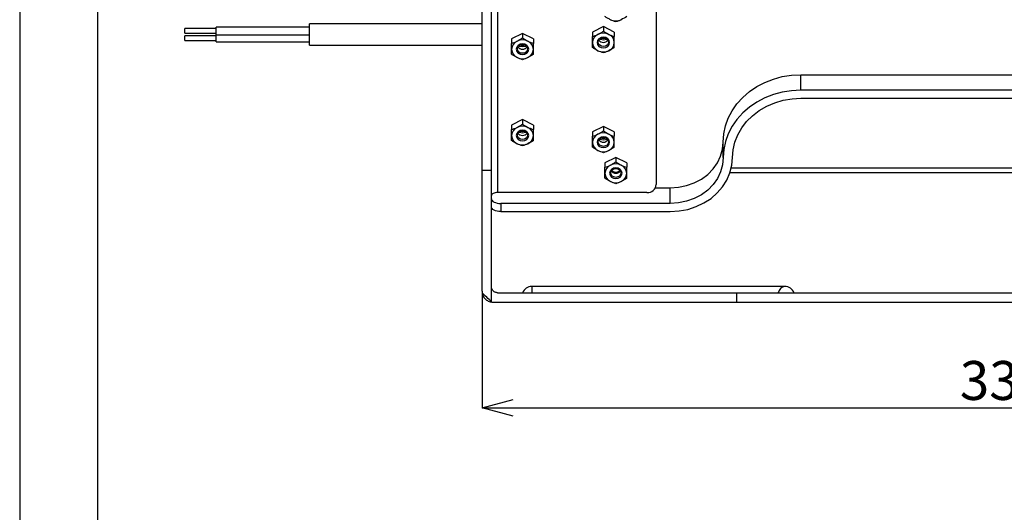
# Model space of a CAD drawing. Extents: x 25 to 437, y 25 to 312.
# Drawn here: x 25 to 88, y 170 to 202 of the extents above; entities that cross this region are included whole.
import ezdxf

# ---------------------------------------------------------------- set-up
doc = ezdxf.new("R2010")
doc.units = 0
doc.header["$LTSCALE"] = 5
doc.header["$PDSIZE"] = -1
doc.linetypes.add('SLD-実線', pattern=[0])
doc.layers.get('0').update_dxf_attribs({"linetype": 'CONTINUOUS'})
doc.layers.get('DEFPOINTS').update_dxf_attribs({"linetype": 'CONTINUOUS'})
doc.layers.add('図枠', color=7, linetype='SLD-実線')
doc.layers.add('寸法', color=7, linetype='SLD-実線')
doc.styles.add('SLDTEXTSTYLE1', font='MS UI Gothic.ttf')
doc.dimstyles.new('承認図5', dxfattribs={"dimtxt": 2.5, "dimasz": 2, "dimexe": 0, "dimexo": 0.0625, "dimgap": 0.5, "dimtad": 1, "dimdec": 0, "dimlfac": 5, "dimrnd": 1e-09, "dimzin": 12, "dimtxsty": 'SLDTEXTSTYLE1', "dimblk1": 'OPEN30', "dimblk2": 'OPEN30', "dimsah": 1, "dimcen": 0.1, "dimclrd": 256, "dimclre": 256, "dimclrt": 256, "dimazin": 3, "dimtfac": 1, "dimtdec": 0, "dimtmove": 0, "dimatfit": 3, "dimtolj": 1, "dimtzin": 12})

# ---------------------------------------------------------------- blocks, each defined once
blk = doc.blocks.new('_OPEN30')
at = {"color": 0, "linetype": 'BYBLOCK'}
for p, q in [((-1, 0.267949), (0, 0)), ((0, 0), (-1, -0.267949)), ((0, 0), (-1, 0))]:
    blk.add_line(p, q, dxfattribs=at)
blk = doc.blocks.new('*D72')
at = {"layer": 'DEFPOINTS', "color": 0}
for p in [(54.724, 184.153), (121.724, 184.153), (121.724, 176.665)]:
    blk.add_point(p, dxfattribs=at)
at = {"layer": '寸法'}
for p, q in [((54.724, 184.09), (54.724, 176.665)), ((121.724, 184.09), (121.724, 176.665)), ((56.724, 176.665), (119.724, 176.665))]:
    blk.add_line(p, q, dxfattribs=at)
at = {"layer": '寸法', "xscale": 2, "yscale": 2, "zscale": 2, "rotation": 180}
blk.add_blockref('_OPEN30', (54.724, 176.665), dxfattribs=at)
at = {"layer": '寸法', "xscale": 2, "yscale": 2, "zscale": 2}
blk.add_blockref('_OPEN30', (121.724, 176.665), dxfattribs=at)
at = {"layer": '寸法', "insert": (88.276, 179.665), "char_height": 2.5, "attachment_point": 2, "style": 'SLDTEXTSTYLE1'}
blk.add_mtext('\\A1;335', dxfattribs=at)

msp = doc.modelspace()

# ---------------------------------------------------------------- linework, layer by layer
for p, q in [((55.724, 229.997), (55.724, 190.491)), ((54.724, 191.899), (54.724, 229.12)), ((55.324, 191.899), (55.324, 229.12)), ((65.924, 203.301), (65.924, 191.01)), ((54.724, 201.326), (43.624, 201.326)), ((43.624, 201.235), (43.624, 201.326)), ((37.624, 201.021), (35.624, 201.021)), ((35.624, 201.001), (35.624, 201.021)), ((35.624, 200.721), (35.624, 201.001)), ((35.624, 200.721), (37.624, 200.721)), ((43.624, 201.121), (37.624, 201.121)), ((37.624, 201.087), (37.624, 201.121)), ((37.624, 200.621), (37.624, 201.087)), ((43.624, 199.966), (43.624, 201.235)), ((57.324, 200.717), (56.624, 200.367)), ((58.024, 200.367), (57.324, 200.717)), ((57.324, 200.717), (57.324, 200.428)), ((62.524, 201.15), (61.824, 200.8)), ((61.824, 200.8), (61.824, 200.511)), ((63.224, 200.8), (62.524, 201.15)), ((62.524, 201.15), (62.524, 200.861)), ((63.224, 200.8), (63.224, 200.511)), ((37.624, 200.57), (35.624, 200.57)), ((35.624, 200.55), (35.624, 200.57)), ((35.624, 200.27), (35.624, 200.55)), ((35.624, 200.27), (37.624, 200.27)), ((37.624, 200.621), (43.624, 200.621)), ((37.624, 200.17), (37.624, 200.621)), ((37.624, 200.17), (43.624, 200.17)), ((56.624, 200.367), (56.624, 200.078)), ((58.024, 200.367), (58.024, 200.078)), ((43.624, 199.966), (54.724, 199.966)), ((75.224, 198.065), (101.224, 198.065)), ((75.224, 197.065), (75.224, 198.065)), ((101.224, 197.065), (75.224, 197.065)), ((75.224, 196.546), (101.224, 196.546)), ((57.324, 195.174), (56.624, 194.824)), ((58.024, 194.824), (57.324, 195.174)), ((57.324, 195.174), (57.324, 194.886)), ((56.624, 194.824), (56.624, 194.536)), ((58.024, 194.824), (58.024, 194.536)), ((62.524, 194.741), (61.824, 194.391)), ((61.824, 194.391), (61.824, 194.103)), ((63.224, 194.391), (62.524, 194.741)), ((62.524, 194.741), (62.524, 194.453)), ((63.224, 194.391), (63.224, 194.103)), ((70.224, 192.735), (70.224, 193.735)), ((63.324, 192.749), (62.624, 192.399)), ((64.024, 192.399), (63.324, 192.749)), ((63.324, 192.749), (63.324, 192.461)), ((55.324, 191.899), (54.724, 191.899)), ((54.724, 184.153), (54.724, 191.899)), ((55.324, 183.484), (55.324, 191.899)), ((62.624, 192.399), (62.624, 192.111)), ((64.024, 192.399), (64.024, 192.111)), ((70.75, 192.07), (105.699, 192.07)), ((70.666, 191.77), (105.783, 191.77)), ((65.868, 190.791), (66.824, 190.791)), ((66.824, 189.791), (66.824, 190.791)), ((65.324, 190.491), (55.724, 190.491)), ((55.924, 189.791), (55.924, 189.271)), ((66.824, 189.791), (55.924, 189.791)), ((55.924, 189.271), (66.824, 189.271)), ((74.188, 184.453), (57.924, 184.453)), ((57.924, 184.453), (57.924, 184.053)), ((55.724, 184.053), (71.089, 184.053)), ((71.089, 184.053), (71.089, 183.453)), ((71.089, 184.053), (105.359, 184.053)), ((81.17, 184.055), (81.17, 184.053)), ((55.424, 183.453), (71.089, 183.453)), ((71.089, 183.453), (105.359, 183.453))]:
    msp.add_line(p, q)
at = {"flags": 128}
for points in [[(57.724, 199.697), (57.694, 199.829), (57.607, 199.942), (57.477, 200.017), (57.324, 200.043), (57.171, 200.017), (57.042, 199.942), (56.955, 199.829), (56.924, 199.697), (56.955, 199.564), (57.042, 199.452), (57.171, 199.377), (57.324, 199.351), (57.477, 199.377), (57.607, 199.452), (57.694, 199.564), (57.724, 199.697)], [(62.924, 200.13), (62.894, 200.262), (62.807, 200.375), (62.677, 200.45), (62.524, 200.476), (62.371, 200.45), (62.242, 200.375), (62.155, 200.262), (62.124, 200.13), (62.155, 199.997), (62.242, 199.885), (62.371, 199.81), (62.524, 199.784), (62.677, 199.81), (62.807, 199.885), (62.894, 199.997), (62.924, 200.13)], [(62.854, 200.154), (62.829, 200.045), (62.758, 199.952), (62.651, 199.89), (62.524, 199.869), (62.398, 199.89), (62.291, 199.952), (62.22, 200.045), (62.194, 200.154), (62.22, 200.264), (62.291, 200.357), (62.398, 200.418), (62.524, 200.44), (62.651, 200.418), (62.758, 200.357), (62.829, 200.264), (62.854, 200.154)], [(62.524, 200.287), (62.331, 200.318), (62.274, 200.341)], [(62.524, 200.36), (62.352, 200.39), (62.343, 200.393)], [(62.706, 200.393), (62.697, 200.39), (62.524, 200.36)], [(62.775, 200.341), (62.718, 200.318), (62.524, 200.287)], [(57.654, 199.721), (57.629, 199.612), (57.558, 199.519), (57.451, 199.457), (57.324, 199.436), (57.198, 199.457), (57.091, 199.519), (57.02, 199.612), (56.994, 199.721), (57.02, 199.831), (57.091, 199.924), (57.198, 199.985), (57.324, 200.007), (57.451, 199.985), (57.558, 199.924), (57.629, 199.831), (57.654, 199.721)], [(57.324, 199.854), (57.131, 199.885), (57.074, 199.908)], [(57.324, 199.927), (57.152, 199.957), (57.143, 199.96)], [(57.506, 199.96), (57.497, 199.957), (57.324, 199.927)], [(57.575, 199.908), (57.518, 199.885), (57.324, 199.854)], [(70.224, 193.735), (70.261, 194.257), (70.37, 194.771), (70.549, 195.271), (70.797, 195.747), (71.109, 196.195), (71.482, 196.607), (71.909, 196.976), (72.384, 197.299), (72.901, 197.569), (73.451, 197.784), (74.028, 197.939), (74.622, 198.034), (75.224, 198.065)], [(75.224, 197.065), (74.622, 197.034), (74.028, 196.939), (73.451, 196.784), (72.901, 196.569), (72.384, 196.299), (71.909, 195.976), (71.482, 195.607), (71.109, 195.195), (70.797, 194.747), (70.549, 194.271), (70.37, 193.771), (70.261, 193.257), (70.224, 192.735)], [(70.824, 192.735), (70.862, 193.232), (70.974, 193.721), (71.159, 194.193), (71.414, 194.64), (71.734, 195.055), (72.113, 195.43), (72.546, 195.758), (73.024, 196.035), (73.541, 196.256), (74.086, 196.416), (74.65, 196.513), (75.224, 196.546)], [(57.724, 194.154), (57.694, 194.287), (57.607, 194.399), (57.477, 194.474), (57.324, 194.501), (57.171, 194.474), (57.042, 194.399), (56.955, 194.287), (56.924, 194.154), (56.955, 194.022), (57.042, 193.909), (57.171, 193.834), (57.324, 193.808), (57.477, 193.834), (57.607, 193.909), (57.694, 194.022), (57.724, 194.154)], [(57.654, 194.179), (57.629, 194.069), (57.558, 193.977), (57.451, 193.915), (57.324, 193.893), (57.198, 193.915), (57.091, 193.977), (57.02, 194.069), (56.994, 194.179), (57.02, 194.288), (57.091, 194.381), (57.198, 194.443), (57.324, 194.465), (57.451, 194.443), (57.558, 194.381), (57.629, 194.288), (57.654, 194.179)], [(57.324, 194.311), (57.131, 194.342), (57.074, 194.365)], [(57.324, 194.385), (57.152, 194.414), (57.143, 194.418)], [(57.506, 194.418), (57.497, 194.414), (57.324, 194.385)], [(57.575, 194.365), (57.518, 194.342), (57.324, 194.311)], [(62.924, 193.721), (62.894, 193.854), (62.807, 193.966), (62.677, 194.041), (62.524, 194.068), (62.371, 194.041), (62.242, 193.966), (62.155, 193.854), (62.124, 193.721), (62.155, 193.589), (62.242, 193.476), (62.371, 193.401), (62.524, 193.375), (62.677, 193.401), (62.807, 193.476), (62.894, 193.589), (62.924, 193.721)], [(62.854, 193.746), (62.829, 193.636), (62.758, 193.544), (62.651, 193.482), (62.524, 193.46), (62.398, 193.482), (62.291, 193.544), (62.22, 193.636), (62.194, 193.746), (62.22, 193.855), (62.291, 193.948), (62.398, 194.01), (62.524, 194.032), (62.651, 194.01), (62.758, 193.948), (62.829, 193.855), (62.854, 193.746)], [(62.524, 193.952), (62.352, 193.981), (62.343, 193.985)], [(62.706, 193.985), (62.697, 193.981), (62.524, 193.952)], [(66.824, 190.791), (67.356, 190.827), (67.875, 190.935), (68.368, 191.112), (68.823, 191.353), (69.229, 191.653), (69.575, 192.004), (69.854, 192.398), (70.058, 192.825), (70.183, 193.275), (70.224, 193.735)], [(66.824, 189.271), (67.394, 189.306), (67.951, 189.411), (68.486, 189.584), (68.987, 189.821), (69.444, 190.117), (69.847, 190.467), (70.189, 190.862), (70.463, 191.296), (70.662, 191.759), (70.784, 192.242), (70.824, 192.735)], [(70.224, 192.735), (70.183, 192.275), (70.058, 191.825), (69.854, 191.398), (69.575, 191.004), (69.229, 190.653), (68.823, 190.353), (68.368, 190.112), (67.875, 189.935), (67.356, 189.827), (66.824, 189.791)], [(63.724, 191.729), (63.694, 191.862), (63.607, 191.974), (63.477, 192.05), (63.324, 192.076), (63.171, 192.05), (63.042, 191.974), (62.955, 191.862), (62.924, 191.729), (62.955, 191.597), (63.042, 191.485), (63.171, 191.409), (63.324, 191.383), (63.477, 191.409), (63.607, 191.485), (63.694, 191.597), (63.724, 191.729)], [(63.654, 191.754), (63.629, 191.645), (63.558, 191.552), (63.451, 191.49), (63.324, 191.468), (63.198, 191.49), (63.091, 191.552), (63.02, 191.645), (62.994, 191.754), (63.02, 191.863), (63.091, 191.956), (63.198, 192.018), (63.324, 192.04), (63.451, 192.018), (63.558, 191.956), (63.629, 191.863), (63.654, 191.754)], [(63.039, 191.898), (63.152, 191.839), (63.324, 191.81)], [(63.324, 191.81), (63.497, 191.839), (63.609, 191.898)], [(63.172, 191.769), (63.324, 191.749), (63.477, 191.769)], [(55.724, 190.491), (55.646, 190.487), (55.571, 190.475), (55.502, 190.457), (55.442, 190.432), (55.392, 190.402), (55.355, 190.367), (55.332, 190.33), (55.324, 190.291)], [(55.324, 190.091), (55.336, 190.032), (55.37, 189.976), (55.426, 189.924), (55.5, 189.879), (55.591, 189.841), (55.695, 189.813), (55.807, 189.796), (55.924, 189.791)], [(55.924, 189.271), (55.807, 189.277), (55.695, 189.294), (55.591, 189.322), (55.5, 189.359), (55.426, 189.404), (55.37, 189.456), (55.336, 189.512), (55.324, 189.571)]]:
    msp.add_lwpolyline(points, dxfattribs=at)
for centre, radius, start, end in [((63.324, 202.308), 0.793, 243.79843, 296.20157), ((62.524, 199.944), 0.793, 63.79778, 116.20222), ((57.222, 199.678), 0.598, 114.4486, 178.17112), ((57.324, 199.511), 0.793, 63.79843, 116.20157), ((57.427, 199.678), 0.598, 1.82888, 65.5514), ((62.422, 200.111), 0.598, 114.44788, 178.17213), ((62.422, 200.149), 0.598, 181.82804, 245.5518), ((62.524, 200.484), 0.351, 213.7847, 326.2153), ((62.627, 200.111), 0.598, 1.82771, 65.55272), ((62.627, 200.149), 0.598, 294.44759, 358.17212), ((57.222, 199.716), 0.598, 181.82888, 245.5514), ((57.324, 200.051), 0.351, 213.78516, 326.21484), ((57.427, 199.716), 0.598, 294.4486, 358.17112), ((62.524, 200.316), 0.793, 243.79833, 296.20167), ((57.324, 199.883), 0.793, 243.79843, 296.20157), ((57.222, 194.135), 0.598, 114.44848, 178.17123), ((57.324, 193.968), 0.793, 63.79843, 116.20157), ((57.427, 194.135), 0.598, 1.82877, 65.55152), ((62.524, 193.535), 0.793, 63.79833, 116.20167), ((57.222, 194.173), 0.598, 181.82884, 245.55152), ((57.324, 194.508), 0.351, 213.78516, 326.21484), ((57.427, 194.173), 0.598, 294.44848, 358.17116), ((62.422, 193.702), 0.598, 114.44809, 178.172), ((62.422, 193.74), 0.598, 181.82784, 245.55207), ((62.524, 194.075), 0.351, 213.7847, 326.2153), ((62.524, 194.485), 0.608, 245.65511, 294.34489), ((62.627, 193.702), 0.598, 1.82784, 65.55252), ((62.627, 193.74), 0.598, 294.44732, 358.17232), ((57.324, 194.341), 0.793, 243.79843, 296.20157), ((62.524, 193.908), 0.793, 243.79805, 296.20195), ((63.222, 191.71), 0.598, 114.4479, 178.17174), ((63.324, 191.543), 0.793, 63.79843, 116.20157), ((63.324, 192.083), 0.351, 213.78516, 326.21484), ((63.427, 191.71), 0.598, 1.82813, 65.55201), ((63.222, 191.749), 0.598, 181.82818, 245.55211), ((63.324, 191.916), 0.793, 243.79843, 296.20157), ((63.427, 191.749), 0.598, 294.44799, 358.17195), ((65.362, 191.054), 0.564, 266.18868, 355.59815), ((57.924, 183.803), 0.65, 90, 157.38014), ((74.246, 183.966), 0.49, 96.84293, 169.78474), ((74.188, 183.803), 0.65, 22.61986, 90)]:
    msp.add_arc(centre, radius, start, end)
for points, knots in [([(62.974, 201.597), (62.915, 201.626), (62.856, 201.659), (62.739, 201.728), (62.682, 201.765), (62.624, 201.803)], [0, 0, 0, 0, 0.5, 0.5, 1, 1, 1, 1]), ([(63.674, 201.597), (63.615, 201.567), (63.556, 201.54), (63.439, 201.493), (63.382, 201.472), (63.324, 201.453)], [0, 0, 0, 0, 0.5, 0.5, 1, 1, 1, 1]), ([(62.174, 200.655), (62.234, 200.685), (62.293, 200.717), (62.41, 200.786), (62.467, 200.823), (62.524, 200.861)], [0, 0, 0, 0, 0.5, 0.5, 1, 1, 1, 1]), ([(56.624, 199.697), (56.624, 199.756), (56.624, 199.819), (56.624, 199.947), (56.624, 200.012), (56.624, 200.078)], [0, 0, 0, 0, 0.5, 0.5, 1, 1, 1, 1]), ([(56.974, 200.222), (57.034, 200.252), (57.093, 200.284), (57.21, 200.353), (57.267, 200.39), (57.324, 200.428)], [0, 0, 0, 0, 0.5, 0.5, 1, 1, 1, 1]), ([(57.674, 200.222), (57.734, 200.192), (57.793, 200.166), (57.91, 200.118), (57.967, 200.097), (58.024, 200.078)], [0, 0, 0, 0, 0.5, 0.5, 1, 1, 1, 1]), ([(58.024, 199.697), (58.024, 199.756), (58.024, 199.819), (58.024, 199.947), (58.024, 200.012), (58.024, 200.078)], [0, 0, 0, 0, 0.5, 0.5, 1, 1, 1, 1]), ([(61.824, 200.13), (61.824, 200.189), (61.824, 200.252), (61.824, 200.38), (61.824, 200.445), (61.824, 200.511)], [0, 0, 0, 0, 0.5, 0.5, 1, 1, 1, 1]), ([(61.824, 199.811), (61.824, 199.859), (61.824, 199.909), (61.824, 200.015), (61.824, 200.071), (61.824, 200.13)], [0, 0, 0, 0, 0.5, 0.5, 1, 1, 1, 1]), ([(62.874, 200.655), (62.934, 200.625), (62.993, 200.599), (63.11, 200.551), (63.167, 200.53), (63.224, 200.511)], [0, 0, 0, 0, 0.5, 0.5, 1, 1, 1, 1]), ([(63.224, 200.13), (63.224, 200.189), (63.224, 200.252), (63.224, 200.38), (63.224, 200.445), (63.224, 200.511)], [0, 0, 0, 0, 0.5, 0.5, 1, 1, 1, 1]), ([(63.224, 199.811), (63.224, 199.859), (63.224, 199.909), (63.224, 200.015), (63.224, 200.071), (63.224, 200.13)], [0, 0, 0, 0, 0.5, 0.5, 1, 1, 1, 1]), ([(56.624, 199.378), (56.624, 199.426), (56.624, 199.476), (56.624, 199.582), (56.624, 199.638), (56.624, 199.697)], [0, 0, 0, 0, 0.5, 0.5, 1, 1, 1, 1]), ([(58.024, 199.378), (58.024, 199.426), (58.024, 199.476), (58.024, 199.582), (58.024, 199.638), (58.024, 199.697)], [0, 0, 0, 0, 0.5, 0.5, 1, 1, 1, 1]), ([(62.174, 199.605), (62.115, 199.635), (62.056, 199.667), (61.939, 199.736), (61.882, 199.773), (61.824, 199.811)], [0, 0, 0, 0, 0.5, 0.5, 1, 1, 1, 1]), ([(62.874, 199.605), (62.815, 199.575), (62.756, 199.549), (62.639, 199.501), (62.582, 199.48), (62.524, 199.461)], [0, 0, 0, 0, 0.5, 0.5, 1, 1, 1, 1]), ([(56.974, 199.172), (56.915, 199.202), (56.856, 199.234), (56.739, 199.303), (56.682, 199.34), (56.624, 199.378)], [0, 0, 0, 0, 0.5, 0.5, 1, 1, 1, 1]), ([(57.674, 199.172), (57.615, 199.142), (57.556, 199.116), (57.439, 199.068), (57.382, 199.047), (57.324, 199.028)], [0, 0, 0, 0, 0.5, 0.5, 1, 1, 1, 1]), ([(56.624, 194.154), (56.624, 194.214), (56.624, 194.277), (56.624, 194.404), (56.624, 194.47), (56.624, 194.536)], [0, 0, 0, 0, 0.5, 0.5, 1, 1, 1, 1]), ([(56.974, 194.679), (57.034, 194.709), (57.093, 194.742), (57.21, 194.811), (57.267, 194.848), (57.324, 194.886)], [0, 0, 0, 0, 0.5, 0.5, 1, 1, 1, 1]), ([(57.674, 194.679), (57.734, 194.65), (57.793, 194.623), (57.91, 194.576), (57.967, 194.555), (58.024, 194.536)], [0, 0, 0, 0, 0.5, 0.5, 1, 1, 1, 1]), ([(58.024, 194.154), (58.024, 194.214), (58.024, 194.277), (58.024, 194.404), (58.024, 194.47), (58.024, 194.536)], [0, 0, 0, 0, 0.5, 0.5, 1, 1, 1, 1]), ([(62.174, 194.246), (62.234, 194.276), (62.293, 194.309), (62.41, 194.378), (62.467, 194.415), (62.524, 194.453)], [0, 0, 0, 0, 0.5, 0.5, 1, 1, 1, 1]), ([(56.624, 193.836), (56.624, 193.883), (56.624, 193.933), (56.624, 194.039), (56.624, 194.095), (56.624, 194.154)], [0, 0, 0, 0, 0.5, 0.5, 1, 1, 1, 1]), ([(56.974, 193.629), (56.915, 193.659), (56.856, 193.692), (56.739, 193.761), (56.682, 193.798), (56.624, 193.836)], [0, 0, 0, 0, 0.5, 0.5, 1, 1, 1, 1]), ([(58.024, 193.836), (58.024, 193.883), (58.024, 193.933), (58.024, 194.039), (58.024, 194.095), (58.024, 194.154)], [0, 0, 0, 0, 0.5, 0.5, 1, 1, 1, 1]), ([(61.824, 193.721), (61.824, 193.781), (61.824, 193.844), (61.824, 193.971), (61.824, 194.037), (61.824, 194.103)], [0, 0, 0, 0, 0.5, 0.5, 1, 1, 1, 1]), ([(61.824, 193.403), (61.824, 193.45), (61.824, 193.5), (61.824, 193.606), (61.824, 193.662), (61.824, 193.721)], [0, 0, 0, 0, 0.5, 0.5, 1, 1, 1, 1]), ([(62.874, 194.246), (62.934, 194.217), (62.993, 194.19), (63.11, 194.143), (63.167, 194.122), (63.224, 194.103)], [0, 0, 0, 0, 0.5, 0.5, 1, 1, 1, 1]), ([(63.224, 193.721), (63.224, 193.781), (63.224, 193.844), (63.224, 193.971), (63.224, 194.037), (63.224, 194.103)], [0, 0, 0, 0, 0.5, 0.5, 1, 1, 1, 1]), ([(63.224, 193.403), (63.224, 193.45), (63.224, 193.5), (63.224, 193.606), (63.224, 193.662), (63.224, 193.721)], [0, 0, 0, 0, 0.5, 0.5, 1, 1, 1, 1]), ([(57.674, 193.629), (57.615, 193.6), (57.556, 193.573), (57.439, 193.526), (57.382, 193.505), (57.324, 193.486)], [0, 0, 0, 0, 0.5, 0.5, 1, 1, 1, 1]), ([(62.174, 193.196), (62.115, 193.226), (62.056, 193.259), (61.939, 193.328), (61.882, 193.365), (61.824, 193.403)], [0, 0, 0, 0, 0.5, 0.5, 1, 1, 1, 1]), ([(62.874, 193.196), (62.815, 193.167), (62.756, 193.14), (62.639, 193.093), (62.582, 193.072), (62.524, 193.053)], [0, 0, 0, 0, 0.5, 0.5, 1, 1, 1, 1]), ([(62.974, 192.254), (63.034, 192.284), (63.093, 192.317), (63.21, 192.386), (63.267, 192.423), (63.324, 192.461)], [0, 0, 0, 0, 0.5, 0.5, 1, 1, 1, 1]), ([(62.624, 191.729), (62.624, 191.789), (62.624, 191.852), (62.624, 191.98), (62.624, 192.045), (62.624, 192.111)], [0, 0, 0, 0, 0.5, 0.5, 1, 1, 1, 1]), ([(63.674, 192.254), (63.734, 192.225), (63.793, 192.198), (63.91, 192.151), (63.967, 192.13), (64.024, 192.111)], [0, 0, 0, 0, 0.5, 0.5, 1, 1, 1, 1]), ([(64.024, 191.729), (64.024, 191.789), (64.024, 191.852), (64.024, 191.98), (64.024, 192.045), (64.024, 192.111)], [0, 0, 0, 0, 0.5, 0.5, 1, 1, 1, 1]), ([(62.624, 191.411), (62.624, 191.458), (62.624, 191.509), (62.624, 191.615), (62.624, 191.67), (62.624, 191.729)], [0, 0, 0, 0, 0.5, 0.5, 1, 1, 1, 1]), ([(62.974, 191.204), (62.915, 191.234), (62.856, 191.267), (62.739, 191.336), (62.682, 191.373), (62.624, 191.411)], [0, 0, 0, 0, 0.5, 0.5, 1, 1, 1, 1]), ([(63.674, 191.204), (63.615, 191.175), (63.556, 191.148), (63.439, 191.101), (63.382, 191.08), (63.324, 191.061)], [0, 0, 0, 0, 0.5, 0.5, 1, 1, 1, 1]), ([(64.024, 191.411), (64.024, 191.458), (64.024, 191.509), (64.024, 191.615), (64.024, 191.67), (64.024, 191.729)], [0, 0, 0, 0, 0.5, 0.5, 1, 1, 1, 1]), ([(55.724, 184.053), (55.698, 184.053), (55.672, 184.055), (55.621, 184.065), (55.596, 184.073), (55.548, 184.093), (55.525, 184.105), (55.481, 184.134), (55.461, 184.151), (55.424, 184.187), (55.407, 184.208), (55.378, 184.251), (55.365, 184.275), (55.335, 184.347), (55.324, 184.4), (55.324, 184.453)], [0, 0, 0, 0, 0.125, 0.125, 0.25, 0.25, 0.375, 0.375, 0.5, 0.5, 0.625, 0.625, 0.75, 0.75, 1, 1, 1, 1]), ([(54.733, 184.044), (54.739, 184.003), (54.749, 183.963), (54.776, 183.885), (54.793, 183.847), (54.834, 183.774), (54.857, 183.74), (54.91, 183.677), (54.939, 183.647), (55.002, 183.593), (55.035, 183.569), (55.106, 183.528), (55.144, 183.51), (55.221, 183.481), (55.261, 183.471), (55.341, 183.456), (55.383, 183.453), (55.424, 183.453)], [0, 0, 0, 0, 0.125, 0.125, 0.25, 0.25, 0.375, 0.375, 0.5, 0.5, 0.625, 0.625, 0.75, 0.75, 0.875, 0.875, 1, 1, 1, 1])]:
    msp.add_open_spline(points, degree=3, knots=knots)
for points in [[(63.324, 201.453), (63.21, 201.491), (63.094, 201.537), (62.974, 201.597)], [(64.024, 201.803), (63.91, 201.727), (63.794, 201.656), (63.674, 201.597)], [(62.524, 200.861), (62.639, 200.785), (62.755, 200.715), (62.874, 200.655)], [(56.624, 200.078), (56.739, 200.116), (56.855, 200.162), (56.974, 200.222)], [(57.324, 200.428), (57.439, 200.352), (57.555, 200.282), (57.674, 200.222)], [(61.824, 200.511), (61.939, 200.549), (62.055, 200.595), (62.174, 200.655)], [(62.524, 199.461), (62.41, 199.499), (62.294, 199.545), (62.174, 199.605)], [(63.224, 199.811), (63.11, 199.735), (62.994, 199.665), (62.874, 199.605)], [(57.324, 199.028), (57.21, 199.066), (57.094, 199.112), (56.974, 199.172)], [(58.024, 199.378), (57.91, 199.302), (57.794, 199.232), (57.674, 199.172)], [(56.624, 194.536), (56.739, 194.574), (56.855, 194.62), (56.974, 194.679)], [(57.324, 194.886), (57.439, 194.809), (57.555, 194.739), (57.674, 194.679)], [(62.524, 194.453), (62.639, 194.376), (62.755, 194.306), (62.874, 194.246)], [(58.024, 193.836), (57.91, 193.759), (57.794, 193.689), (57.674, 193.629)], [(61.824, 194.103), (61.939, 194.141), (62.055, 194.187), (62.174, 194.246)], [(57.324, 193.486), (57.21, 193.524), (57.094, 193.57), (56.974, 193.629)], [(62.524, 193.053), (62.41, 193.091), (62.294, 193.137), (62.174, 193.196)], [(63.224, 193.403), (63.11, 193.326), (62.994, 193.256), (62.874, 193.196)], [(63.324, 192.461), (63.439, 192.384), (63.555, 192.314), (63.674, 192.254)], [(62.624, 192.111), (62.739, 192.149), (62.855, 192.195), (62.974, 192.254)], [(63.324, 191.061), (63.21, 191.099), (63.094, 191.145), (62.974, 191.204)], [(64.024, 191.411), (63.91, 191.334), (63.794, 191.264), (63.674, 191.204)], [(54.724, 184.153), (54.724, 184.116), (54.727, 184.08), (54.733, 184.044)], [(55.324, 183.484), (55.125, 183.669), (54.928, 183.856), (54.733, 184.044)]]:
    msp.add_open_spline(points, degree=3)
at = {"layer": '図枠'}
for p, q in [((25, 312), (25, 25)), ((30, 307), (30, 30))]:
    msp.add_line(p, q, dxfattribs=at)

# ---------------------------------------------------------------- dimensions: what is measured, and where the dimension line sits
at = {"layer": '寸法'}
dim = msp.add_linear_dim(base=(121.724, 176.665), p1=(54.724, 184.153), p2=(121.724, 184.153), dimstyle='承認図5', override={"dimscale": 1, "dimtix": 0, "dimtofl": 1, "dimtmove": 0, "dimatfit": 1}, dxfattribs=at)
dim.commit()
dim.dimension.update_dxf_attribs({"geometry": '*D72', "text_midpoint": (88.276, 176.665), "dimtype": 128})

doc.saveas('drawing.dxf')
